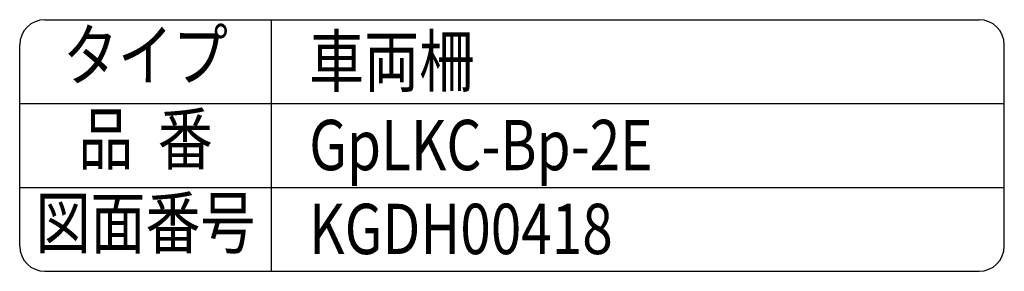
# Model space of a CAD drawing. Units: millimetres. Extents: x 243 to 9207, y 40 to 6632.
# Drawn here: x 7739 to 9207, y 6257 to 6632 of the extents above; entities that cross this region are included whole.
import ezdxf
from ezdxf.enums import TextEntityAlignment as Align

# ---------------------------------------------------------------- set-up
doc = ezdxf.new("R2010")
doc.units = ezdxf.units.MM
doc.header["$LTSCALE"] = 250
doc.layers.add('MOJI', color=6, linetype='Continuous')
doc.layers.add('SJC', color=1, linetype='Continuous')
doc.styles.add('EXT08', font='ROMANS', dxfattribs={"width": 0.8, "bigfont": 'EXTFONT'})

msp = doc.modelspace()

# ---------------------------------------------------------------- linework, layer by layer
at = {"layer": 'SJC'}
for p, q in [((7776.9700208, 6632.0451978), (9169.2441295, 6632.0451978)), ((8114.4700208, 6257.0451978), (8114.4700208, 6632.0451978)), ((7739.4700208, 6294.5451978), (7739.4700208, 6594.5451978)), ((9206.7441295, 6294.5451978), (9206.7441295, 6594.5451978)), ((7739.4700208, 6507.0451978), (9206.7441295, 6507.0451978)), ((7739.4700208, 6382.0451978), (9206.7441295, 6382.0451978)), ((7776.9700208, 6257.0451978), (9169.2441295, 6257.0451978))]:
    msp.add_line(p, q, dxfattribs=at)
for centre, start, end in [((7776.9700208, 6594.5451978), 90, 180), ((9169.2441295, 6594.5451978), 0, 90), ((7776.9700208, 6294.5451978), 180, 270), ((9169.2441295, 6294.5451978), 270, 0)]:
    msp.add_arc(centre, 37.5, start, end, dxfattribs=at)

# ---------------------------------------------------------------- texts
at = {"layer": 'MOJI', "style": 'EXT08', "width": 0.8}
for s, p in [('タイプ', (7926.9700208, 6569.5451978)), ('品  番', (7926.9700208, 6444.5451978)), ('図面番号', (7926.9700208, 6319.5451978))]:
    msp.add_text(s, height=75, dxfattribs=at).set_placement(p, align=Align.MIDDLE)
for s, p in [('車両柵', (8170.909006, 6532.7370085)), ('GpLKC-Bp-2E', (8170.909006, 6407.7370085)), ('KGDH00418', (8170.909006, 6282.7370085))]:
    msp.add_text(s, height=75, dxfattribs=at).set_placement(p)

doc.saveas('drawing.dxf')
